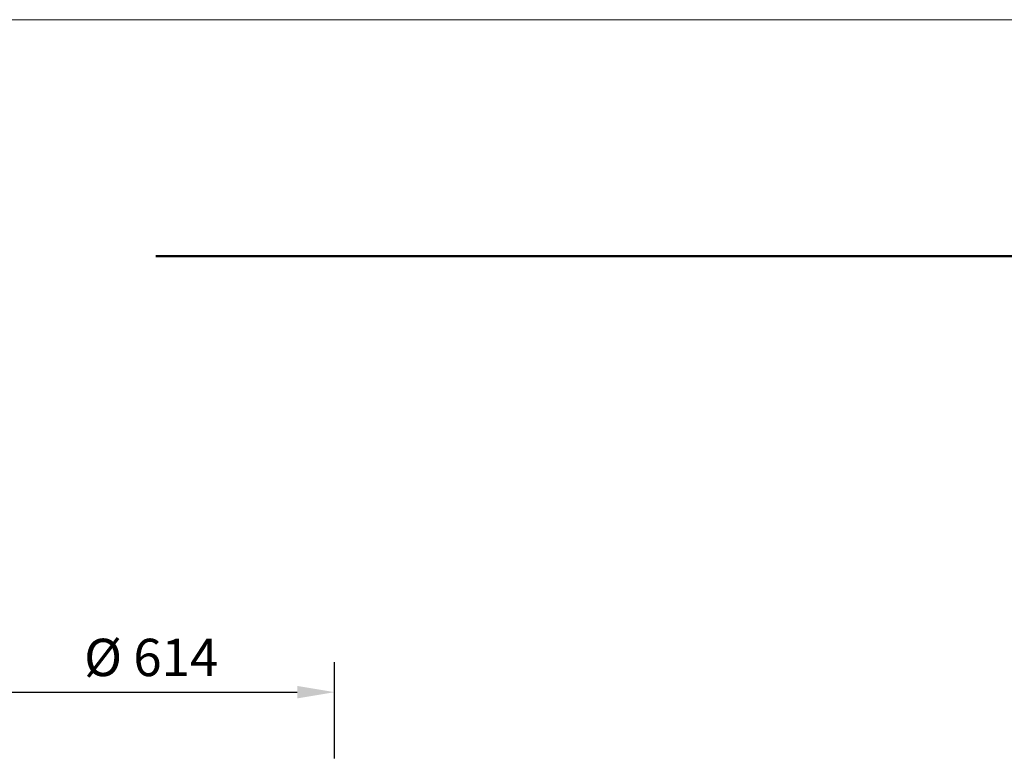
# Model space of a CAD drawing. Units: millimetres. Extents: x 0 to 5250, y 0 to 7425.
# Drawn here: x 1647 to 3295, y 6186 to 7425 of the extents above; entities that cross this region are included whole.
import ezdxf

# ---------------------------------------------------------------- set-up
doc = ezdxf.new("R2010")
doc.units = ezdxf.units.MM
doc.layers.add('AS_kóty', color=132, linetype='Continuous', lineweight=13)
doc.layers.add('AS_rámeček', color=7, linetype='Continuous', lineweight=50)
doc.styles.add('AS_Romans', font='romans.shx', dxfattribs={"width": 0.8})
doc.dimstyles.new('AS_kóty_M25', dxfattribs={"dimscale": 25, "dimtxt": 2.5, "dimasz": 2.5, "dimexe": 2, "dimexo": 2.5, "dimgap": 0.75, "dimtad": 1, "dimdec": 0, "dimtxsty": 'AS_Romans', "dimcen": 2.5, "dimdle": 2, "dimclrd": 256, "dimclre": 256, "dimclrt": 256, "dimadec": 0, "dimazin": 0, "dimtfac": 1, "dimtdec": 0, "dimtmove": 0, "dimatfit": 2, "dimfxl": 1, "dimarcsym": 0})

# ---------------------------------------------------------------- blocks, each defined once
blk = doc.blocks.new('AS_typové_A4')
at = {"layer": 'AS_rámeček', "lineweight": 13}
blk.add_lwpolyline([(0, 0), (0, 297), (-210, 297), (-210, 0)], close=True, dxfattribs=at)
at = {"layer": 'AS_rámeček'}
blk.add_lwpolyline([(-135, 281.181), (-10, 281.181)], dxfattribs=at)
blk = doc.blocks.new('*D29')
at = {"layer": 'AS_kóty', "lineweight": -2, "ltscale": 25}
for p, q in [((1560.3, 6188.9), (1560.3, 6350.1)), ((2174.3, 6188.9), (2174.3, 6350.1)), ((1622.8, 6300.1), (2111.8, 6300.1))]:
    blk.add_line(p, q, dxfattribs=at)
at = {"layer": 'AS_kóty'}
for points in [[(1622.8, 6310.5), (1622.8, 6289.7), (1560.3, 6300.1)], [(2111.8, 6289.7), (2111.8, 6310.5), (2174.3, 6300.1)]]:
    blk.add_solid(points, dxfattribs=at)
at = {"layer": 'Defpoints', "color": 0}
for p in [(2174.3, 6300.1), (1560.3, 6126.4), (2174.3, 6126.4)]:
    blk.add_point(p, dxfattribs=at)
at = {"layer": 'AS_kóty', "insert": (1867.3, 6350.1), "char_height": 62.5, "attachment_point": 5, "style": 'AS_Romans'}
blk.add_mtext('%%C 614', dxfattribs=at)

msp = doc.modelspace()

# ---------------------------------------------------------------- block references
at = {"layer": 'AS_rámeček', "lineweight": 50, "xscale": 25, "yscale": 25, "zscale": 25}
msp.add_blockref('AS_typové_A4', (5250, 0), dxfattribs=at)

# ---------------------------------------------------------------- dimensions: what is measured, and where the dimension line sits
at = {"layer": 'AS_kóty', "ltscale": 25}
dim = msp.add_linear_dim(base=(2174.3, 6300.1), p1=(1560.3, 6126.4), p2=(2174.3, 6126.4), text='%%C <>', dimstyle='AS_kóty_M25', dxfattribs=at)
dim.commit()
dim.dimension.update_dxf_attribs({"geometry": '*D29', "text_midpoint": (1867.3, 6350.1)})

doc.saveas('drawing.dxf')
